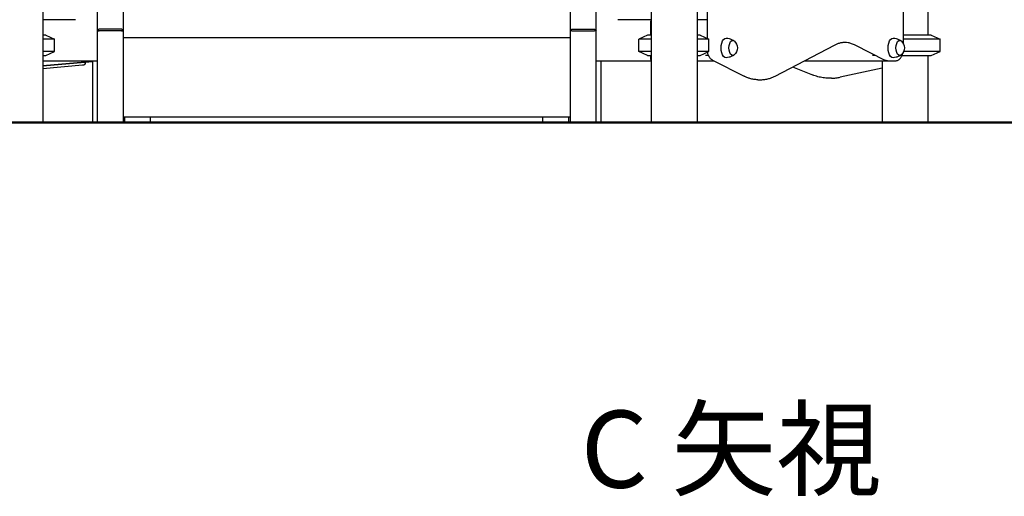
# Model space of a CAD drawing. Units: millimetres. Extents: x 0 to 59400, y 0 to 21000.
# Drawn here: x 37707 to 39623, y 5459 to 6387 of the extents above; entities that cross this region are included whole.
import ezdxf

# ---------------------------------------------------------------- set-up
doc = ezdxf.new("R2010")
doc.units = ezdxf.units.MM
doc.header["$LTSCALE"] = 15
doc.layers.add('P001', color=131, linetype='Continuous')
doc.layers.add('P_3TEXT', color=60, linetype='Continuous')
doc.layers.add('P_7THICK', color=7, linetype='Continuous', lineweight=50)
doc.styles.add('BIGFONT', font='simplex.shx', dxfattribs={"bigfont": 'bigfont.shx'})

msp = doc.modelspace()

# ---------------------------------------------------------------- linework, layer by layer
at = {"layer": 'P001', "extrusion": (5.93236e-13, 0, -1)}
for p, q in [((37858.7, 6364.9, 2824.4), (37858.7, 7171.4, 2824.4)), ((37908.7, 7171.4, 2824.4), (37908.7, 6364.9, 2824.4)), ((38778.7, 7171.4, 2824.4), (38778.7, 6364.9, 2824.4)), ((38828.7, 6364.9, 2824.4), (38828.7, 7171.4, 2824.4)), ((37752.2, 7117.3, 2824.4), (37752.2, 6187.3, 2824.4)), ((38936.2, 7117.3, 2824.4), (38936.2, 6187.3, 2824.4)), ((39025.2, 7117.3, 2824.4), (39025.2, 6187.3, 2824.4)), ((39474.3, 6993.1, 2824.4), (39474.3, 6357.3, 2824.4)), ((38936, 6917.3, 2824.4), (38936, 6187.3, 2824.4)), ((38935.8, 6717.3, 2824.4), (38935.8, 6187.3, 2824.4)), ((39044.8, 6723.7, 2824.4), (39044.8, 6350.9, 2824.4)), ((39426.9, 6340.3, 2824.4), (39426.9, 6436.9, 2824.4)), ((37816.2, 6387.3, 2824.4), (37752.2, 6387.3, 2824.4)), ((38935.8, 6387.3, 2824.4), (38871.2, 6387.3, 2824.4)), ((38935.6, 6357.3, 2824.4), (38935.6, 6382.7, 2824.4)), ((39044.8, 6387.3, 2824.4), (39025.2, 6387.3, 2824.4)), ((37858.7, 6327.5, 2824.4), (37858.7, 6364.9, 2824.4)), ((37905.5, 6368.7, 2824.4), (37861.9, 6368.7, 2824.4)), ((37905.5, 6365.3, 2824.4), (37861.9, 6365.3, 2824.4)), ((37908.7, 6364.9, 2824.4), (37908.7, 6187.3, 2824.4)), ((38778.7, 6364.9, 2824.4), (38778.7, 6187.3, 2824.4)), ((38781.9, 6368.7, 2824.4), (38825.5, 6368.7, 2824.4)), ((38781.9, 6365.3, 2824.4), (38825.5, 6365.3, 2824.4)), ((38828.7, 6327.5, 2824.4), (38828.7, 6364.9, 2824.4)), ((37758.3, 6357.3, 2824.4), (37775.3, 6349.3, 2824.4)), ((37775.3, 6325.2, 2824.4), (37775.3, 6349.3, 2824.4)), ((38778.7, 6352.2, 2824.4), (37908.7, 6352.2, 2824.4)), ((38929.1, 6357.3, 2824.4), (38912.1, 6349.3, 2824.4)), ((38912.1, 6325.2, 2824.4), (38912.1, 6349.3, 2824.4)), ((39031.1, 6357.3, 2824.4), (39048.1, 6349.3, 2824.4)), ((39048.1, 6325.2, 2824.4), (39048.1, 6349.3, 2824.4)), ((39481.1, 6357.3, 2824.4), (39498.1, 6349.3, 2824.4)), ((39498.1, 6325.2, 2824.4), (39498.1, 6349.3, 2824.4)), ((37758.3, 6317.3, 2824.4), (37775.3, 6325.2, 2824.4)), ((37858.7, 6325.3, 2824.4), (37858.7, 6327.5, 2824.4)), ((37858.7, 6187.3, 2824.4), (37858.7, 6325.3, 2824.4)), ((38828.7, 6325.3, 2824.4), (38828.7, 6327.5, 2824.4)), ((38828.7, 6187.3, 2824.4), (38828.7, 6325.3, 2824.4)), ((38929.1, 6317.3, 2824.4), (38912.1, 6325.2, 2824.4)), ((39031.1, 6317.3, 2824.4), (39048.1, 6325.2, 2824.4)), ((39177, 6277.4, 2824.4), (39292.6, 6337.8, 2824.4)), ((39332.5, 6338.1, 2824.4), (39390.5, 6308.5, 2824.4)), ((39481.1, 6317.3, 2824.4), (39498.1, 6325.2, 2824.4)), ((37752.2, 6307.3, 2824.4), (37858.7, 6307.3, 2824.4)), ((37752.2, 6297.5, 2824.4), (37849.2, 6305.9, 2824.4)), ((37849.2, 6305.7, 2824.4), (37752.2, 6297.4, 2824.4)), ((37835.2, 6304.5, 2824.4), (37835.2, 6304.4, 2824.4)), ((37849.2, 6307.3, 2824.4), (37849.2, 6187.3, 2824.4)), ((38828.7, 6307.3, 2824.4), (38935.8, 6307.3, 2824.4)), ((38837.9, 6307.3, 2824.4), (38837.9, 6187.3, 2824.4)), ((38935.6, 6311.9, 2824.4), (38935.6, 6317.3, 2824.4)), ((39025.2, 6307.3, 2824.4), (39057.7, 6307.3, 2824.4)), ((39041.8, 6318.3, 2824.4), (39047.3, 6318.3, 2824.4)), ((39055.4, 6308.5, 2824.4), (39116.9, 6277.1, 2824.4)), ((39234.1, 6307.3, 2824.4), (39403.1, 6307.3, 2824.4)), ((39366.8, 6318.3, 2824.4), (39371.3, 6318.3, 2824.4)), ((39385.3, 6307.3, 2824.4), (39385.3, 6187.3, 2824.4)), ((39395.6, 6307.3, 2824.4), (39401.6, 6307.3, 2824.4)), ((39401.6, 6307.3, 2824.4), (39411.4, 6307.3, 2824.4)), ((39416.4, 6308.5, 2824.4), (39416.5, 6308.5, 2824.4)), ((39474.3, 6317.3, 2824.4), (39474.3, 6187.3, 2824.4)), ((37829.7, 6298.5, 2824.4), (37752.2, 6291.8, 2824.4)), ((39211, 6295.2, 2824.4), (39250, 6279.6, 2824.4)), ((39385.3, 6292.7, 2824.4), (39304, 6275.3, 2824.4)), ((39143.6, 6270.4, 2824.4), (39149.7, 6270.4, 2824.4)), ((39287.1, 6273.5, 2824.4), (39281, 6273.5, 2824.4)), ((38778.7, 6197.2, 2824.4), (37908.7, 6197.2, 2824.4)), ((37911.9, 6187.2, 2824.4), (37911.9, 6197.2, 2824.4)), ((37961.9, 6187.2, 2824.4), (37961.9, 6197.2, 2824.4)), ((38725.5, 6187.2, 2824.4), (38725.5, 6197.2, 2824.4)), ((38775.5, 6187.2, 2824.4), (38775.5, 6197.2, 2824.4)), ((37861.9, 6187.3, 2824.4), (37905.5, 6187.3, 2824.4)), ((37916.4, 6187.2, 2824.4), (37961.9, 6187.2, 2824.4)), ((38771, 6187.2, 2824.4), (38725.5, 6187.2, 2824.4)), ((38781.9, 6187.3, 2824.4), (38825.5, 6187.3, 2824.4))]:
    msp.add_line(p, q, dxfattribs=at)
at = {"layer": 'P001'}
for p, q in [((37858.7, 6365.3, 2824.4), (37858.8, 6365.3, 2824.4)), ((37858.8, 6365.3, 2824.4), (37861.9, 6365.3, 2824.4)), ((37905.5, 6365.3, 2824.4), (37908.7, 6365.3, 2824.4)), ((37908.7, 6365.3, 2824.4), (37908.7, 6365.3, 2824.4)), ((38778.8, 6365.3, 2824.4), (38778.7, 6365.3, 2824.4)), ((38781.9, 6365.3, 2824.4), (38778.8, 6365.3, 2824.4)), ((38828.7, 6365.3, 2824.4), (38825.5, 6365.3, 2824.4)), ((38828.7, 6365.3, 2824.4), (38828.7, 6365.3, 2824.4)), ((37758.3, 6357.3, 2824.4), (37752.2, 6357.3, 2824.4)), ((37775.3, 6349.3, 2824.4), (37752.2, 6349.3, 2824.4)), ((38935.8, 6349.3, 2824.4), (38912.1, 6349.3, 2824.4)), ((38935.8, 6357.3, 2824.4), (38929.1, 6357.3, 2824.4)), ((39031.1, 6357.3, 2824.4), (39025.2, 6357.3, 2824.4)), ((39048.1, 6349.3, 2824.4), (39025.2, 6349.3, 2824.4)), ((39481.1, 6357.3, 2824.4), (39426.9, 6357.3, 2824.4)), ((39498.1, 6349.3, 2824.4), (39426.9, 6349.3, 2824.4)), ((37775.3, 6325.2, 2824.4), (37752.2, 6325.2, 2824.4)), ((38935.8, 6325.2, 2824.4), (38912.1, 6325.2, 2824.4)), ((39048.1, 6325.2, 2824.4), (39025.2, 6325.2, 2824.4)), ((39498.1, 6325.2, 2824.4), (39427.4, 6325.2, 2824.4)), ((37752.2, 6317.3, 2824.4), (37758.3, 6317.3, 2824.4)), ((38929.1, 6317.3, 2824.4), (38935.8, 6317.3, 2824.4)), ((39025.2, 6317.3, 2824.4), (39031.1, 6317.3, 2824.4)), ((39424, 6317.3, 2824.4), (39481.1, 6317.3, 2824.4)), ((37663.2, 6187.3, 2824.4), (37752.2, 6187.3, 2824.4)), ((37849.2, 6187.3, 2824.4), (37858.7, 6187.3, 2824.4)), ((37858.7, 6187.3, 2824.4), (37861.9, 6187.3, 2824.4)), ((37905.5, 6187.3, 2824.4), (37908.7, 6187.3, 2824.4)), ((37908.7, 6187.3, 2824.4), (37911.9, 6187.3, 2824.4)), ((37916.4, 6187.2, 2824.4), (37911.9, 6187.2, 2824.4)), ((38775.5, 6187.2, 2824.4), (38771, 6187.2, 2824.4)), ((38775.5, 6187.3, 2824.4), (38778.7, 6187.3, 2824.4)), ((38778.7, 6187.3, 2824.4), (38781.9, 6187.3, 2824.4)), ((38825.5, 6187.3, 2824.4), (38828.7, 6187.3, 2824.4)), ((38828.7, 6187.3, 2824.4), (38837.9, 6187.3, 2824.4)), ((38935.8, 6187.3, 2824.4), (38936, 6187.3, 2824.4)), ((38936, 6187.3, 2824.4), (38936.2, 6187.3, 2824.4)), ((38936.2, 6187.3, 2824.4), (39025.2, 6187.3, 2824.4)), ((39385.3, 6187.3, 2824.4), (39474.3, 6187.3, 2824.4))]:
    msp.add_line(p, q, dxfattribs=at)
at = {"layer": 'P001', "elevation": 2824.4}
for points in [[(38935.6, 6382.7, -0.001414), (38935.6, 6384, -0.005332), (38935.7, 6385.2, -0.004322), (38935.7, 6385.9, -0.014302), (38935.7, 6386.5, -0.007655), (38935.8, 6386.7, -0.018644), (38935.8, 6386.9, -0.010538), (38935.8, 6387, -0.017864), (38935.8, 6387.1)], [(39081.7, 6351.3, -0.058301), (39088, 6350.4, -0.059498), (39093.9, 6348.1, -0.018475), (39095.5, 6347.2, -0.018839), (39097.1, 6346.1)], [(39292.6, 6337.8, -0.02537), (39298, 6340.3, -0.029093), (39303.6, 6342.2, -0.03199), (39309.7, 6343.4, -0.033936), (39315.8, 6343.8)], [(39312.8, 6343.7, -0.034088), (39319, 6342.9, -0.031233), (39325.1, 6341.2, -0.018807), (39328.8, 6339.8, -0.017076), (39332.5, 6338.1)], [(39406.7, 6351.3, -0.058301), (39413, 6350.4, -0.059498), (39418.9, 6348.1, -0.018475), (39420.5, 6347.2, -0.018839), (39422.1, 6346.1)], [(39055.4, 6308.4, -0.047431), (39053.4, 6309.7, -0.03928), (39051.6, 6311.3, -0.037999), (39050, 6313.3, -0.029356), (39048.6, 6315.5, -0.016934), (39047.9, 6316.9, -0.014808), (39047.2, 6318.5, -0.017968), (39046.5, 6320.5, -0.015523), (39045.9, 6322.6, -0.00487), (39045.8, 6323.3, -0.004692), (39045.6, 6324)], [(39416.5, 6308.5, 0.047394), (39418.5, 6309.8, 0.039064), (39420.2, 6311.4, 0.037271), (39421.9, 6313.4, 0.028837), (39423.2, 6315.6, 0.016675), (39423.9, 6317.1, 0.014602), (39424.6, 6318.6, 0.015598), (39425.2, 6320.4, 0.013695), (39425.7, 6322.2)], [(38935.8, 6307.5, -0.017886), (38935.8, 6307.5, -0.010544), (38935.8, 6307.6, -0.018637), (38935.8, 6307.8, -0.007652), (38935.7, 6308.1, -0.014291), (38935.7, 6308.7, -0.00432), (38935.7, 6309.3, -0.005327), (38935.6, 6310.6, -0.001414), (38935.6, 6311.9)], [(39097.1, 6318.5, -0.022557), (39095.2, 6317.2, -0.022048), (39093.2, 6316.1, -0.055739), (39087.6, 6314, -0.054748), (39081.7, 6313.3)], [(39395.6, 6307.3, -0.061284), (39393, 6307.6, -0.056666), (39390.5, 6308.5)], [(39422.1, 6318.5, -0.022557), (39420.2, 6317.2, -0.022048), (39418.2, 6316.1, -0.055739), (39412.6, 6314, -0.054748), (39406.7, 6313.3)], [(39411.4, 6307.3, 0.059463), (39413.9, 6307.6, 0.05523), (39416.3, 6308.4)], [(39416.3, 6308.4, 0.001643), (39416.4, 6308.5, 0.001641), (39416.4, 6308.5)], [(39143.6, 6270.4, -0.036103), (39135.8, 6271, -0.034228), (39128.1, 6272.7, -0.024928), (39122.4, 6274.6, -0.022592), (39116.9, 6277.1)], [(39149.7, 6270.4, 0.035359), (39157.4, 6271, 0.033592), (39164.9, 6272.6, 0.027097), (39171, 6274.7, 0.024342), (39177, 6277.4)], [(39281, 6273.5, -0.033465), (39270.4, 6274.2, -0.031907), (39260, 6276.3, -0.015195), (39255, 6277.8, -0.014403), (39250, 6279.6)], [(39287.1, 6273.5, 0.026854), (39295.6, 6273.9, 0.02603), (39304, 6275.3)]]:
    msp.add_lwpolyline(points, format="xyb", dxfattribs=at)
at = {"layer": 'P001', "extrusion": (5.93236e-13, 0, -1)}
for centre, radius, start, end in [((-39086.4, 6332.3, -2824.4), 17.5, 128.8172, 231.1828), ((-39411.4, 6332.3, -2824.4), 17.5, 128.8172, 231.1828), ((-37829.2, 6304.4, -2824.4), 6, 180, 265.0986)]:
    msp.add_arc(centre, radius, start, end, dxfattribs=at)
at = {"layer": 'P001'}
for centre, major_axis, ratio, start_param, end_param in [((37861.9, 6364.9, 2824.4), (0, 3.76), 0.850488, 0, 1.468474), ((37905.5, 6364.9, 2824.4), (0, 3.76), 0.850488, 4.814711, 6.283185), ((38781.9, 6364.9, 2824.4), (-3.2, 0), 0.557333, 6.06599, 6.283185), ((38825.5, 6364.9, 2824.4), (-3.2, 0), 0.557333, 3.141593, 3.358788)]:
    msp.add_ellipse(centre, major_axis=major_axis, ratio=ratio, start_param=start_param, end_param=end_param, dxfattribs=at)
at = {"layer": 'P001', "extrusion": (0, 0, -1)}
for centre, major_axis, ratio, start_param, end_param in [((37861.9, 6364.9, 2824.4), (3.2, 0), 0.557333, 3.141593, 3.358788), ((37905.5, 6364.9, 2824.4), (3.2, 0), 0.557333, 6.06599, 6.283185), ((38781.9, 6364.9, 2824.4), (0, 3.76), 0.850488, 4.814711, 6.283185), ((38825.5, 6364.9, 2824.4), (0, 3.76), 0.850488, 0, 1.468474), ((39081.6, 6332.3, 2824.4), (0, -19), 0.5, 6.273797, 9.434167), ((39094.6, 6332.3, 2824.4), (0, -14.7), 0.5, 5.900735, 9.807229), ((39406.6, 6332.3, 2824.4), (0, -19), 0.5, 6.273797, 9.434167), ((39419.6, 6332.3, 2824.4), (0, -14.7), 0.5, 5.900735, 9.807229)]:
    msp.add_ellipse(centre, major_axis=major_axis, ratio=ratio, start_param=start_param, end_param=end_param, dxfattribs=at)
at = {"layer": 'P_7THICK'}
msp.add_line((33941.3, 6187.3, 2824.4), (44610.4, 6187.3, 2824.4), dxfattribs=at)

# ---------------------------------------------------------------- texts
at = {"layer": 'P_3TEXT', "style": 'BIGFONT'}
msp.add_text('C 矢視', height=150, dxfattribs=at).set_placement((38799, 5476.2, 2824.4))

doc.saveas('drawing.dxf')
